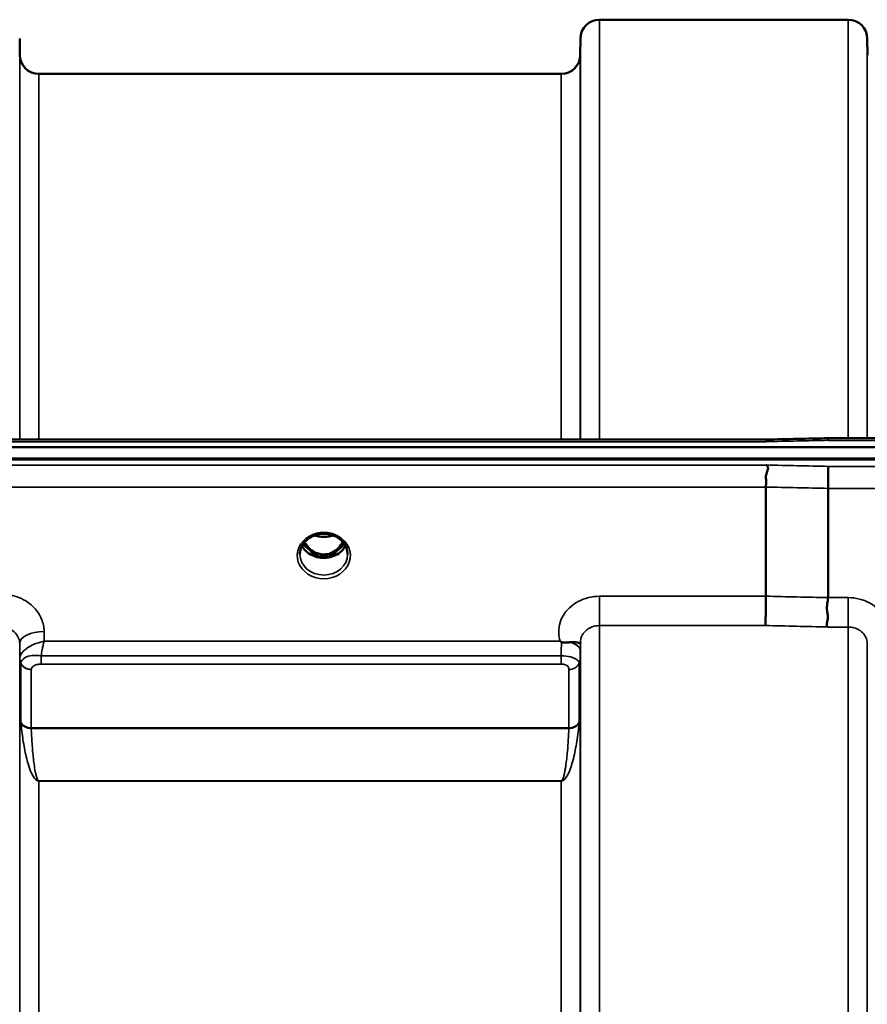
# Model space of a CAD drawing. Units: millimetres. Extents: x 0 to 9900, y 0 to 7000.
# Drawn here: x 3398 to 3555, y 3320 to 3501 of the extents above; entities that cross this region are included whole.
import ezdxf

# ---------------------------------------------------------------- set-up
doc = ezdxf.new("R2010")
doc.units = ezdxf.units.MM
doc.header["$LTSCALE"] = 33.333333
doc.layers.add('Visible (ISO)', color=7, linetype='Continuous', lineweight=50)
doc.layers.add('Visible Narrow (ISO)', color=7, linetype='Continuous', lineweight=35)

# ---------------------------------------------------------------- blocks, each defined once
blk = doc.blocks.new('9')
at = {"layer": 'Visible (ISO)'}
for p, q in [((3505.36, 3501.28), (3551.24, 3501.28)), ((3398.52, 3494.75), (3398.49, 3497.81)), ((3501.83, 3494.75), (3501.86, 3497.81)), ((3554.77, 3494.75), (3554.74, 3497.81)), ((3402.02, 3491.28), (3498.33, 3491.28)), ((2896.76, 3423.89), (3536.1, 3423.89)), ((3547.53, 3424.14), (3703.03, 3424.14)), ((2719.39, 3422.48), (3713.71, 3422.48)), ((3714.41, 3420.4), (2718.7, 3420.4)), ((3713.71, 3420.23), (2719.39, 3420.23)), ((3536.05, 3395), (3536.05, 3415.13)), ((3547.5, 3394.75), (3547.5, 3414.88)), ((3450.35, 3404.71), (3450.35, 3404.71)), ((3452.22, 3405.94), (3452.22, 3405.94)), ((3456.88, 3405.94), (3456.88, 3405.94)), ((3458.75, 3404.71), (3458.75, 3404.71)), ((3452.17, 3402.73), (3453.25, 3402.73)), ((3453.25, 3402.48), (3452.6, 3402.48)), ((3453.25, 3402.73), (3453.25, 3402.48)), ((3455.85, 3402.73), (3456.93, 3402.73)), ((3455.85, 3402.73), (3455.85, 3402.48)), ((3456.5, 3402.48), (3455.85, 3402.48)), ((3398.55, 3383.25), (3398.55, 3383.25)), ((3398.56, 3383.25), (3398.56, 3383.25)), ((3398.59, 3383.99), (3398.59, 3383.99)), ((3398.93, 3383.25), (3398.92, 3383.25)), ((3400.29, 3383.99), (3400.3, 3383.99)), ((3499.04, 3383.99), (3499.05, 3383.99)), ((3501.8, 3383.25), (3501.8, 3383.25))]:
    blk.add_line(p, q, dxfattribs=at)
for centre, start, end in [((3505.36, 3497.78), 90, 179.5), ((3551.24, 3497.78), 0.5, 90), ((3402.02, 3494.78), 180.5, 270), ((3498.33, 3494.78), 270, 359.5)]:
    blk.add_arc(centre, 3.5, start, end, dxfattribs=at)
for centre, major_axis, ratio, start_param, end_param in [((3454.55, 3407.93), (0, 5.46), 0.787239, 2.153488, 2.476631), ((3454.55, 3407.93), (0, 5.46), 0.787239, 3.806554, 4.129714), ((3454.55, 3407.93), (0, 5.46), 0.787239, 2.476631, 2.834273), ((3454.55, 3407.93), (0, 5.46), 0.787239, 3.448912, 3.806554), ((3454.54, 3406.1), (-4.91, 0.05), 0.867124, 2.717034, 2.717038), ((3454.55, 3406.02), (-4.3, 0), 0.865949, 1.263477, 1.878116)]:
    blk.add_ellipse(centre, major_axis=major_axis, ratio=ratio, start_param=start_param, end_param=end_param, dxfattribs=at)
for points in [[(3536.1, 3423.89), (3539.91, 3423.97), (3543.72, 3424.05), (3547.53, 3424.14)], [(3456.93, 3402.73), (3456.95, 3402.73), (3456.98, 3402.73), (3457.02, 3402.73)], [(3501.86, 3386.44), (3501.86, 3386.42), (3501.86, 3386.39), (3501.85, 3386.37)]]:
    blk.add_open_spline(points, degree=3, dxfattribs=at)
for points, knots in [([(3536.12, 3423.5), (3536.12, 3423.5), (3536.12, 3423.5), (3536.17, 3423.57), (3536.2, 3423.62), (3536.23, 3423.72), (3536.22, 3423.76), (3536.19, 3423.86), (3536.13, 3423.89), (3536.1, 3423.89), (3536.1, 3423.89), (3536.1, 3423.89)], [-0.9707782, -0.9707782, -0.9707782, -0.9707782, -0.9627915, -0.9627915, -0.8250648, -0.8250648, -0.692519, -0.692519, -0.4273441, -0.4273441, -0.4260834, -0.4260834, -0.4260834, -0.4260834]), ([(3547.57, 3423.74), (3547.56, 3423.94), (3547.55, 3424.06), (3547.54, 3424.13), (3547.54, 3424.14), (3547.53, 3424.14)], [-0.000801, -0.000801, -0.000801, -0.000801, 0.1160188, 0.1160188, 0.1557164, 0.1557164, 0.1557164, 0.1557164]), ([(3536.05, 3415.13), (3536.05, 3415.33), (3536.07, 3415.56), (3536.09, 3416.1), (3536.08, 3416.35), (3536.06, 3416.74), (3536.02, 3417.01), (3536.18, 3417.66), (3536.29, 3417.92), (3536.42, 3418.35), (3536.45, 3418.52), (3536.43, 3418.79), (3536.4, 3418.88), (3536.3, 3419.05), (3536.22, 3419.13), (3536.13, 3419.2), (3536.12, 3419.2), (3536.12, 3419.2)], [-0.6323972, -0.6323972, -0.6323972, -0.6323972, -0.5064712, -0.5064712, -0.3706207, -0.3706207, -0.2436974, -0.2436974, -0.1559018, -0.1559018, -0.0885682, -0.0885682, -0.0463538, -0.0463538, 0, 0, 0.0026204, 0.0026204, 0.0026204, 0.0026204]), ([(3547.57, 3418.95), (3547.56, 3418.75), (3547.55, 3418.49), (3547.54, 3417.87), (3547.53, 3417.52), (3547.52, 3417.03), (3547.52, 3416.92), (3547.51, 3416.54), (3547.51, 3416.26), (3547.5, 3415.6), (3547.5, 3415.22), (3547.5, 3414.88)], [-0.4683811, -0.4683811, -0.4683811, -0.4683811, -0.3515625, -0.3515625, -0.2343503, -0.2343503, -0.2007526, -0.2007526, -0.1171674, -0.1171674, 0, 0, 0, 0]), ([(3456.88, 3405.94), (3456.49, 3406.16), (3456.04, 3406.32), (3455.13, 3406.51), (3454.65, 3406.54), (3453.73, 3406.47), (3453.28, 3406.37), (3452.64, 3406.15), (3452.42, 3406.05), (3452.22, 3405.94)], [0, 0, 0, 0, 0.1414285, 0.1414285, 0.2816672, 0.2816672, 0.4180831, 0.4180831, 0.490536, 0.490536, 0.490536, 0.490536]), ([(3452.22, 3405.94), (3451.82, 3405.73), (3451.46, 3405.46), (3450.87, 3404.84), (3450.63, 3404.5), (3450.29, 3403.76), (3450.18, 3403.36), (3450.15, 3402.88), (3450.15, 3402.8), (3450.15, 3402.72)], [0, 0, 0, 0, 0.141312, 0.141312, 0.2814891, 0.2814891, 0.4244158, 0.4244158, 0.4527444, 0.4527444, 0.4527444, 0.4527444]), ([(3451.03, 3405.01), (3451.04, 3404.98), (3451.06, 3404.96), (3451.21, 3404.69), (3451.37, 3404.46), (3451.86, 3403.86), (3452.23, 3403.52), (3452.93, 3403.09), (3453.24, 3402.95), (3453.86, 3402.77), (3454.17, 3402.72), (3454.64, 3402.71), (3454.8, 3402.72), (3455.34, 3402.78), (3455.71, 3402.89), (3456.53, 3403.28), (3456.96, 3403.6), (3457.6, 3404.27), (3457.85, 3404.62), (3458.07, 3405.01)], [-1.36455, -1.36455, -1.36455, -1.36455, -1.355129, -1.355129, -1.255244, -1.255244, -1.083863, -1.083863, -0.968742, -0.968742, -0.858933, -0.858933, -0.803559, -0.803559, -0.669887, -0.669887, -0.488197, -0.488197, -0.345941, -0.345941, -0.345941, -0.345941]), ([(3452.86, 3406.22), (3453.02, 3406.16), (3453.19, 3406.11), (3453.8, 3405.97), (3454.28, 3405.92), (3455.2, 3405.96), (3455.66, 3406.03), (3456.15, 3406.19), (3456.2, 3406.21), (3456.25, 3406.22)], [0.5244563, 0.5244563, 0.5244563, 0.5244563, 0.5773215, 0.5773215, 0.7167801, 0.7167801, 0.8548678, 0.8548678, 0.8716481, 0.8716481, 0.8716481, 0.8716481]), ([(3458.95, 3402.72), (3458.95, 3403.14), (3458.87, 3403.56), (3458.57, 3404.34), (3458.33, 3404.71), (3457.76, 3405.36), (3457.4, 3405.65), (3456.97, 3405.9), (3456.93, 3405.92), (3456.89, 3405.94)], [0, 0, 0, 0, 0.1490497, 0.1490497, 0.2944939, 0.2944939, 0.4375251, 0.4375251, 0.4522716, 0.4522716, 0.4522716, 0.4522716]), ([(3458.56, 3404.29), (3458.43, 3404.03), (3458.25, 3403.79), (3457.76, 3403.24), (3457.41, 3402.96), (3456.64, 3402.51), (3456.21, 3402.34), (3455.31, 3402.12), (3454.84, 3402.07), (3453.91, 3402.1), (3453.45, 3402.18), (3452.58, 3402.46), (3452.17, 3402.66), (3451.45, 3403.15), (3451.13, 3403.44), (3450.75, 3403.94), (3450.63, 3404.11), (3450.54, 3404.29)], [3.571425, 3.571425, 3.571425, 3.571425, 3.803352, 3.803352, 4.123491, 4.123491, 4.438359, 4.438359, 4.751009, 4.751009, 5.063182, 5.063182, 5.376174, 5.376174, 5.691956, 5.691956, 5.853377, 5.853377, 5.853377, 5.853377]), ([(3452.09, 3402.73), (3452.11, 3402.73), (3452.13, 3402.73), (3452.16, 3402.73), (3452.17, 3402.73), (3452.17, 3402.73)], [-0.008690549, -0.008690549, -0.008690549, -0.008690549, -0.001709521, -0.001709521, 0, 0, 0, 0]), ([(3535.96, 3389.6), (3535.96, 3389.6), (3535.96, 3389.6), (3535.96, 3389.6), (3535.97, 3389.86), (3535.99, 3390.2), (3536, 3390.91), (3536.01, 3391.24), (3536.02, 3391.72), (3536.02, 3391.85), (3536.03, 3392.49), (3536.04, 3393.02), (3536.05, 3394.05), (3536.05, 3394.55), (3536.05, 3395)], [-0.0015257, -0.0015257, -0.0015257, -0.0015257, 0, 0, 0, 0.1507538, 0.1507538, 0.2646793, 0.2646793, 0.3070388, 0.3070388, 0.4632847, 0.4632847, 0.6195095, 0.6195095, 0.6195095, 0.6195095]), ([(3547.42, 3389.34), (3547.41, 3389.35), (3547.41, 3389.35), (3547.34, 3389.44), (3547.31, 3389.54), (3547.27, 3389.75), (3547.28, 3389.87), (3547.32, 3390.23), (3547.4, 3390.5), (3547.48, 3391.01), (3547.49, 3391.3), (3547.38, 3391.97), (3547.27, 3392.44), (3547.32, 3393.39), (3547.36, 3393.68), (3547.45, 3394.22), (3547.5, 3394.5), (3547.5, 3394.75)], [-1.373076, -1.373076, -1.373076, -1.373076, -1.361739, -1.361739, -1.165445, -1.165445, -0.975869, -0.975869, -0.599708, -0.599708, -0.305478, -0.305478, -0.161011, -0.161011, -0.085888, -0.085888, -0.000005, -0.000005, -0.000005, -0.000005]), ([(3498.34, 3386.58), (3498.33, 3386.59), (3498.31, 3386.6), (3498.29, 3386.61), (3498.27, 3386.63), (3498.25, 3386.64), (3498.24, 3386.65), (3498.22, 3386.66), (3498.21, 3386.67), (3498.2, 3386.67), (3498.19, 3386.68), (3498.18, 3386.69), (3498.17, 3386.69), (3498.17, 3386.7), (3498.16, 3386.7), (3498.16, 3386.7), (3498.15, 3386.71), (3498.15, 3386.71), (3498.15, 3386.71), (3498.15, 3386.71), (3498.14, 3386.71), (3498.14, 3386.72), (3498.14, 3386.72), (3498.14, 3386.72), (3498.14, 3386.72), (3498.14, 3386.72), (3498.14, 3386.72), (3498.13, 3386.72), (3498.13, 3386.72), (3498.13, 3386.72), (3498.13, 3386.72), (3498.13, 3386.72), (3498.13, 3386.72)], [0, 0, 0, 0, 0.00439636, 0.00659454, 0.00879273, 0.01099091, 0.01318909, 0.01538726, 0.01648635, 0.01758543, 0.01868452, 0.01978359, 0.02088268, 0.02198175, 0.02253127, 0.02308077, 0.02362992, 0.02417817, 0.0244518, 0.02472503, 0.02499779, 0.02527003, 0.02554208, 0.02567693, 0.02581081, 0.02594738, 0.02601531, 0.02609151, 0.0261677, 0.02619986, 0.02620893, 0.02621694, 0.02621694, 0.02621694, 0.02621694]), ([(3499.93, 3386.52), (3499.63, 3386.49), (3499.31, 3386.46), (3498.84, 3386.46), (3498.66, 3386.47), (3498.49, 3386.51), (3498.46, 3386.52), (3498.4, 3386.55), (3498.37, 3386.56), (3498.34, 3386.58)], [0, 0, 0, 0, 0.1102963, 0.1102963, 0.1933648, 0.1933648, 0.2118012, 0.2118012, 0.2325029, 0.2325029, 0.2325029, 0.2325029]), ([(3501.85, 3386.36), (3501.85, 3386.33), (3501.85, 3386.32), (3501.83, 3386.32), (3501.8, 3386.31), (3501.75, 3386.34), (3501.63, 3386.38), (3501.49, 3386.43), (3501.28, 3386.5), (3500.97, 3386.53), (3500.87, 3386.54), (3500.77, 3386.55), (3500.67, 3386.55), (3500.44, 3386.56), (3500.2, 3386.55), (3499.93, 3386.52)], [0.0045374, 0.0045374, 0.0045374, 0.0045374, 0.0392526, 0.0392526, 0.0392526, 0.1054814, 0.1054814, 0.1054814, 0.1883671, 0.1883671, 0.1883671, 0.21336, 0.21336, 0.21336, 0.2655395, 0.2655395, 0.2655395, 0.2655395])]:
    blk.add_open_spline(points, degree=3, knots=knots, dxfattribs=at)
at = {"layer": 'Visible Narrow (ISO)'}
for p, q in [((3505.36, 3501.28), (3505.36, 3423.89)), ((3551.24, 3424.14), (3551.24, 3501.28)), ((3398.49, 3497.81), (3398.49, 3423.89)), ((3501.86, 3423.89), (3501.86, 3497.81)), ((3554.74, 3497.81), (3554.74, 3424.14)), ((3398.52, 3423.89), (3398.52, 3494.75)), ((3501.83, 3494.75), (3501.83, 3423.89)), ((3402.02, 3491.28), (3402.02, 3423.89)), ((3498.33, 3423.89), (3498.33, 3491.28)), ((2896.99, 3423.5), (3536.12, 3423.5)), ((3547.57, 3423.74), (3703.03, 3423.74)), ((3536.12, 3419.2), (2896.99, 3419.2)), ((3703.03, 3418.95), (3547.57, 3418.95)), ((2897.05, 3415.13), (3536.05, 3415.13)), ((3547.5, 3414.88), (3703.03, 3414.88)), ((3452.09, 3403.33), (3452.09, 3403.33)), ((3452.17, 3402.73), (3452.17, 3402.68)), ((3456.93, 3402.73), (3456.93, 3402.68)), ((3505.36, 3395), (3505.36, 3389.6)), ((3536.05, 3395), (3505.36, 3395)), ((3551.24, 3394.75), (3547.5, 3394.75)), ((3551.24, 3389.34), (3551.24, 3394.75)), ((3403.01, 3386.72), (3402.99, 3388.52)), ((3505.36, 3389.6), (3505.36, 2032.84)), ((3505.36, 3389.6), (3535.96, 3389.6)), ((3547.42, 3389.34), (3551.24, 3389.34)), ((3551.24, 2033.09), (3551.24, 3389.34)), ((3498.13, 3386.72), (3403.01, 3386.72)), ((3501.86, 2035.91), (3501.86, 3386.53)), ((3398.49, 3386.27), (3398.49, 2036.16)), ((3398.49, 3386.27), (3398.52, 3383.61)), ((3501.84, 3384.97), (3501.85, 3386.37)), ((3554.74, 3386.27), (3554.74, 2036.16)), ((3398.52, 2038.83), (3398.52, 3383.61)), ((3398.62, 3383), (3398.62, 3383)), ((3398.62, 3383), (3398.62, 3382.99)), ((3398.62, 3382.94), (3398.62, 3382.94)), ((3398.62, 3382.94), (3398.62, 3382.94)), ((3402.44, 3382.52), (3402.44, 3384.03)), ((3498.33, 3384.03), (3402.44, 3384.03)), ((3498.33, 3382.52), (3498.33, 3384.03)), ((3501.74, 3382.96), (3501.74, 3382.95)), ((3501.74, 3382.95), (3501.74, 3382.96)), ((3501.83, 3383.62), (3501.83, 2038.82)), ((3398.72, 3371.86), (3398.72, 3382.63)), ((3400.61, 3381.49), (3400.61, 3370.73)), ((3402.44, 3382.52), (3498.33, 3382.52)), ((3499.75, 3370.73), (3499.75, 3381.5)), ((3501.63, 3382.65), (3501.63, 3371.86)), ((3499.75, 3370.73), (3400.61, 3370.73)), ((3400.61, 3370.65), (3499.74, 3370.65)), ((3401.12, 3361.59), (3401.12, 3361.6)), ((3499.24, 3361.6), (3499.24, 3361.6)), ((3498.33, 3361.01), (3402.02, 3361.01)), ((3402.02, 3361.01), (3402.02, 3360.95)), ((3402.02, 3360.95), (3498.33, 3360.95)), ((3402.02, 3360.95), (3402.02, 2061.48)), ((3498.33, 3361.01), (3498.33, 3360.95)), ((3498.33, 2061.48), (3498.33, 3360.95))]:
    blk.add_line(p, q, dxfattribs=at)
for centre, major_axis, ratio, start_param, end_param in [((3274.89, 2711.28), (18712.37, 416.88), 0.037736, 1.555383, 1.555995), ((3274.89, 2711.28), (18712.37, -404.48), 0.038119, 1.557048, 1.55766), ((3274.76, 2709.8), (18712.37, -403), 0.03798, 1.557038, 1.55765), ((3454.55, 3402.51), (-4.9, 0), 0.870314, 4.141791, 5.282987), ((3454.55, 3402.51), (4.9, 0), 0.870314, 2.141394, 7.283384), ((3454.55, 3407.95), (0, 5.55), 0.792975, 2.162854, 2.476631), ((3454.55, 3409.66), (4.4, 0), 0.861089, 4.295906, 5.129565), ((3454.55, 3407.95), (0, 5.55), 0.792975, 3.806554, 4.120349), ((3454.56, 3405.83), (4.39, 0), 0.866003, 5.982692, 5.982697), ((3454.55, 3405.83), (4.4, 0), 0.865949, 3.560203, 5.864551), ((3454.55, 3406.58), (-4.4, 0), 0.865949, 0.530055, 0.905835), ((3451.9, 3403.65), (-0.0706, -0.0709), 0.110382, 0.40715, 1.460421), ((3454.55, 3408.27), (0, -5.55), 0.792975, 5.867342, 6.699544), ((3457.2, 3403.65), (0.0706, -0.0709), 0.110382, 4.822765, 5.876035), ((3454.55, 3406.58), (-4.4, 0), 0.865949, 2.235758, 2.611546), ((3454.55, 3402.75), (-4.4, 0), 0.87081, 0.008357, 3.133857), ((3114.59, 2713.25), (18185.58, -391.65), 0.03798, 1.547807, 1.548437), ((3402.99, 3386.31), (-4.5, -0.05), 0.492537, 4.707451, 6.278038), ((3114.42, 2711.28), (18185.58, -389.68), 0.037789, 1.547794, 1.548424), ((3498.34, 3384.71), (-0.01, -3.79), 0.000824, 4.197111, 4.89282), ((3498.34, 3385), (3.5, -0.04), 0.492537, 0.005137, 1.102557), ((3402.02, 3383.65), (-3.5, 0.16), 0.857913, 0.049331, 0.379737), ((3400.77, 3383.63), (2.25, 0.05), 0.702752, 3.091407, 3.125184), ((3402.02, 3383.63), (-3.5, 0), 0.858143, 0.008727, 0.339837), ((3498.33, 3383.65), (3.5, 0), 0.858158, 5.943348, 6.274459), ((3400.61, 3383.24), (-2, 0.09), 0.857935, 0.379765, 1.610725), ((3401.59, 3382.63), (2.86, 0), 0.628665, 3.112404, 3.141676), ((3400.61, 3383.21), (-2, 0), 0.858143, 0.339837, 1.570796), ((3402.21, 3381.49), (-1.61, 0), 0.627155, 6.253526, 6.282797), ((3499.75, 3383.22), (2, 0), 0.858158, 4.712389, 5.943348), ((3400.61, 3372.42), (-2, 0), 0.84437, 0.339837, 1.570796), ((3400.19, 3368.41), (-1.39, 3.73), 0.13223, 0.340883, 0.449258), ((3400.61, 3372.26), (-2, -0.09), 0.803499, 0.311323, 1.535947), ((3401.56, 3369.62), (-0.84, 1.39), 0.313185, 0.475464, 0.563817), ((3499.74, 3372.26), (2, -0.09), 0.803499, 4.747238, 5.971862), ((3498.8, 3369.62), (-0.84, -1.39), 0.313185, 2.577775, 2.666128), ((3499.75, 3372.42), (2, 0), 0.84437, 4.712389, 5.943348), ((3500.16, 3368.41), (1.39, 3.73), 0.13223, 5.833927, 5.942303)]:
    blk.add_ellipse(centre, major_axis=major_axis, ratio=ratio, start_param=start_param, end_param=end_param, dxfattribs=at)
for points, knots in [([(3451.9, 3406.09), (3451.98, 3406.1), (3452.06, 3406.1), (3452.14, 3406.1), (3452.19, 3406.1), (3452.24, 3406.1), (3452.27, 3406.09), (3452.32, 3406.07), (3452.34, 3406.05), (3452.34, 3406.03), (3452.34, 3406.03), (3452.33, 3406.03), (3452.33, 3406.02), (3452.32, 3406), (3452.29, 3405.98), (3452.25, 3405.96), (3452.24, 3405.96), (3452.23, 3405.95), (3452.22, 3405.94)], [0, 0, 0, 0, 0.02503802, 0.02503802, 0.02503802, 0.04136712, 0.04136712, 0.04136712, 0.061431, 0.061431, 0.061431, 0.06436361, 0.06436361, 0.06436361, 0.0828016, 0.0828016, 0.0828016, 0.089228, 0.089228, 0.089228, 0.089228]), ([(3456.88, 3405.94), (3456.88, 3405.94), (3456.88, 3405.95), (3456.88, 3405.95), (3456.85, 3405.96), (3456.82, 3405.98), (3456.8, 3406), (3456.78, 3406.01), (3456.78, 3406.02), (3456.77, 3406.02), (3456.77, 3406.03), (3456.76, 3406.03), (3456.76, 3406.03), (3456.76, 3406.04), (3456.76, 3406.06), (3456.77, 3406.07), (3456.79, 3406.08), (3456.83, 3406.09), (3456.87, 3406.1), (3456.93, 3406.1), (3456.99, 3406.1), (3457.05, 3406.1), (3457.1, 3406.1), (3457.15, 3406.1), (3457.2, 3406.09)], [0.05498557, 0.05498557, 0.05498557, 0.05498557, 0.05624156, 0.05624156, 0.05624156, 0.0721198, 0.0721198, 0.0721198, 0.08005893, 0.08005893, 0.08005893, 0.08275609, 0.08275609, 0.08275609, 0.09276152, 0.09276152, 0.09276152, 0.1092749, 0.1092749, 0.1092749, 0.1290799, 0.1290799, 0.1290799, 0.14423961, 0.14423961, 0.14423961, 0.14423961]), ([(3451.84, 3403.58), (3451.93, 3403.49), (3452.08, 3403.35), (3452.25, 3403.14), (3452.34, 3403), (3452.34, 3402.88), (3452.26, 3402.79), (3452.15, 3402.76), (3452.06, 3402.76), (3452.04, 3402.75)], [0, 0, 0, 0, 0.0412503, 0.0618754, 0.0825005, 0.0928131, 0.1031257, 0.1237508, 0.130107, 0.130107, 0.130107, 0.130107]), ([(3452.17, 3402.73), (3452.22, 3402.74), (3452.29, 3402.78), (3452.37, 3402.87), (3452.37, 3403.01), (3452.3, 3403.17), (3452.14, 3403.39), (3451.99, 3403.54), (3451.9, 3403.63)], [-0.1175654, -0.1175654, -0.1175654, -0.1175654, -0.1031257, -0.0928131, -0.0825005, -0.0618754, -0.0412503, 0, 0, 0, 0]), ([(3457.2, 3403.63), (3457.11, 3403.54), (3456.96, 3403.39), (3456.82, 3403.2), (3456.76, 3403.07), (3456.73, 3402.98), (3456.73, 3402.87), (3456.81, 3402.77), (3456.88, 3402.74), (3456.93, 3402.73)], [0, 0, 0, 0, 0.0412503, 0.0618754, 0.072188, 0.0825005, 0.0928131, 0.1031257, 0.1175171, 0.1175171, 0.1175171, 0.1175171]), ([(3457.06, 3402.75), (3457.04, 3402.76), (3457.02, 3402.76), (3457, 3402.76), (3456.97, 3402.76), (3456.94, 3402.77), (3456.91, 3402.78), (3456.9, 3402.78), (3456.88, 3402.79), (3456.87, 3402.79), (3456.85, 3402.8), (3456.84, 3402.81), (3456.82, 3402.82), (3456.82, 3402.82), (3456.81, 3402.83), (3456.8, 3402.84), (3456.8, 3402.84), (3456.79, 3402.84), (3456.79, 3402.85), (3456.79, 3402.85), (3456.78, 3402.86), (3456.78, 3402.86), (3456.78, 3402.87), (3456.77, 3402.88), (3456.77, 3402.88), (3456.77, 3402.9), (3456.76, 3402.91), (3456.76, 3402.92), (3456.76, 3402.93), (3456.76, 3402.95), (3456.77, 3402.96), (3456.77, 3402.97), (3456.77, 3402.97), (3456.77, 3402.97), (3456.77, 3402.98), (3456.77, 3402.99), (3456.78, 3403), (3456.78, 3403.02), (3456.79, 3403.03), (3456.79, 3403.04), (3456.79, 3403.05), (3456.8, 3403.05), (3456.8, 3403.06), (3456.82, 3403.09), (3456.84, 3403.12), (3456.86, 3403.15), (3456.89, 3403.2), (3456.94, 3403.25), (3456.98, 3403.29), (3457.07, 3403.39), (3457.17, 3403.49), (3457.27, 3403.58)], [-0.1300699, -0.1300699, -0.1300699, -0.1300699, -0.1237547, -0.1237547, -0.1237547, -0.1141769, -0.1141769, -0.1141769, -0.1088082, -0.1088082, -0.1088082, -0.1034395, -0.1034395, -0.1034395, -0.0997046, -0.0997046, -0.0997046, -0.0978371, -0.0978371, -0.0978371, -0.0959696, -0.0959696, -0.0959696, -0.0928108, -0.0928108, -0.0928108, -0.0886001, -0.0886001, -0.0886001, -0.0836584, -0.0836584, -0.0836584, -0.0824383, -0.0824383, -0.0824383, -0.0787167, -0.0787167, -0.0787167, -0.0743177, -0.0743177, -0.0743177, -0.0721394, -0.0721394, -0.0721394, -0.0611207, -0.0611207, -0.0611207, -0.0411975, -0.0411975, -0.0411975, 0, 0, 0, 0]), ([(3402.99, 3388.52), (3402.99, 3389.3), (3402.67, 3390.85), (3401.19, 3393.14), (3398.56, 3394.96), (3396.18, 3395.43), (3394.99, 3395.43)], [-1.241907, -1.241907, -1.241907, -1.241907, -0.975784, -0.709661, -0.35483, 0, 0, 0, 0]), ([(3505.36, 3395), (3503.99, 3395), (3501.23, 3394.32), (3498.81, 3392.03), (3497.75, 3389.34), (3497.83, 3387.69), (3498.13, 3386.72)], [4.684727, 4.684727, 4.684727, 4.684727, 5.095595, 5.506463, 5.711897, 6.057666, 6.057666, 6.057666, 6.057666]), ([(3558.47, 3386.46), (3558.6, 3386.86), (3558.93, 3388.45), (3558.28, 3391.31), (3555.37, 3394.07), (3552.61, 3394.75), (3551.24, 3394.75)], [-1.373089, -1.373089, -1.373089, -1.373089, -1.232882, -0.821921, -0.410961, 0, 0, 0, 0]), ([(3394.99, 3389.35), (3395.51, 3389.35), (3396.56, 3389.14), (3397.71, 3388.33), (3398.35, 3387.31), (3398.49, 3386.62), (3398.49, 3386.27)], [0, 0, 0, 0, 0.35483, 0.709661, 0.975784, 1.241907, 1.241907, 1.241907, 1.241907]), ([(3501.86, 3386.53), (3501.86, 3386.53), (3501.86, 3386.54), (3501.86, 3386.54), (3501.86, 3386.73), (3501.88, 3386.91), (3501.92, 3387.09), (3501.97, 3387.31), (3502.04, 3387.52), (3502.14, 3387.72), (3502.17, 3387.78), (3502.2, 3387.84), (3502.23, 3387.9), (3502.4, 3388.2), (3502.63, 3388.47), (3502.9, 3388.71), (3503.09, 3388.87), (3503.3, 3389.02), (3503.53, 3389.14), (3503.69, 3389.23), (3503.86, 3389.3), (3504.03, 3389.37), (3504.45, 3389.52), (3504.91, 3389.6), (3505.36, 3389.6)], [-5.84907, -5.84907, -5.84907, -5.84907, -5.845691, -5.845691, -5.845691, -5.712233, -5.712233, -5.712233, -5.55534, -5.55534, -5.55534, -5.506291, -5.506291, -5.506291, -5.265066, -5.265066, -5.265066, -5.095244, -5.095244, -5.095244, -4.974875, -4.974875, -4.974875, -4.684727, -4.684727, -4.684727, -4.684727]), ([(3551.24, 3389.34), (3551.7, 3389.34), (3552.15, 3389.26), (3552.57, 3389.11), (3552.75, 3389.05), (3552.91, 3388.97), (3553.08, 3388.88), (3553.3, 3388.76), (3553.51, 3388.61), (3553.7, 3388.45), (3553.97, 3388.22), (3554.2, 3387.94), (3554.37, 3387.64), (3554.4, 3387.58), (3554.43, 3387.52), (3554.46, 3387.46), (3554.64, 3387.09), (3554.74, 3386.69), (3554.74, 3386.29), (3554.74, 3386.28), (3554.74, 3386.28), (3554.74, 3386.27)], [0, 0, 0, 0, 0.290144, 0.290144, 0.290144, 0.410611, 0.410611, 0.410611, 0.580332, 0.580332, 0.580332, 0.821712, 0.821712, 0.821712, 0.870609, 0.870609, 0.870609, 1.160968, 1.160968, 1.160968, 1.164351, 1.164351, 1.164351, 1.164351]), ([(3403.01, 3386.72), (3403.01, 3386.72), (3403, 3386.72), (3402.99, 3386.72), (3402.42, 3386.6), (3401.86, 3386.43), (3401.31, 3386.22), (3400.93, 3386.06), (3400.56, 3385.88), (3400.21, 3385.68), (3400.06, 3385.59), (3399.92, 3385.5), (3399.78, 3385.4), (3399.55, 3385.23), (3399.34, 3385.06), (3399.15, 3384.87), (3399.09, 3384.8), (3399.02, 3384.73), (3398.97, 3384.66), (3398.86, 3384.53), (3398.78, 3384.41), (3398.71, 3384.28), (3398.6, 3384.07), (3398.53, 3383.86), (3398.52, 3383.66)], [-0.0006297, -0.0006297, -0.0006297, -0.0006297, 0, 0, 0, 0.0534172, 0.0534172, 0.0534172, 0.0907018, 0.0907018, 0.0907018, 0.1068343, 0.1068343, 0.1068343, 0.1335429, 0.1335429, 0.1335429, 0.1432908, 0.1432908, 0.1432908, 0.1602515, 0.1602515, 0.1602515, 0.18696, 0.18696, 0.18696, 0.18696]), ([(3402.44, 3384.03), (3402.5, 3384.39), (3402.69, 3385.35), (3402.88, 3386.21), (3403.01, 3386.71), (3403.01, 3386.72), (3403.01, 3386.72)], [-0.08401692, -0.08401692, -0.08401692, -0.08401692, -0.05341715, 0, 0, 0.00062971, 0.00062971, 0.00062971, 0.00062971]), ([(3501.83, 3383.62), (3501.83, 3383.7), (3501.83, 3383.9), (3501.83, 3384.4), (3501.84, 3384.78), (3501.84, 3384.97)], [-0.1537102, -0.1537102, -0.1537102, -0.1537102, -0.109793, -0.0658758, 0, 0, 0, 0]), ([(3402.44, 3384.03), (3401.86, 3384.13), (3400.71, 3384.14), (3399.19, 3383.7), (3398.74, 3383.09), (3398.72, 3382.69)], [0, 0, 0, 0, 0.0842594, 0.1685187, 0.2949078, 0.2949078, 0.2949078, 0.2949078]), ([(3501.63, 3382.65), (3501.63, 3382.84), (3501.54, 3383.11), (3500.94, 3383.53), (3499.85, 3383.91), (3498.94, 3384.03), (3498.33, 3384.03)], [0, 0, 0, 0, 0.0779087, 0.1558174, 0.1947717, 0.2726802, 0.2726802, 0.2726802, 0.2726802]), ([(3400.61, 3381.52), (3400.62, 3381.73), (3400.85, 3382.09), (3401.6, 3382.44), (3402.15, 3382.52), (3402.44, 3382.52)], [-0.2949078, -0.2949078, -0.2949078, -0.2949078, -0.1685187, -0.0842594, 0, 0, 0, 0]), ([(3498.33, 3382.52), (3498.59, 3382.52), (3498.98, 3382.45), (3499.45, 3382.22), (3499.71, 3381.9), (3499.75, 3381.63), (3499.75, 3381.5)], [-0.2726804, -0.2726804, -0.2726804, -0.2726804, -0.1947717, -0.1558174, -0.0779087, 0, 0, 0, 0]), ([(3398.73, 3371.68), (3398.82, 3370.63), (3399.07, 3368.54), (3399.55, 3365.96), (3400.09, 3363.91), (3400.53, 3362.64), (3400.99, 3361.76), (3401.31, 3361.33), (3401.55, 3361.11), (3401.75, 3361), (3401.91, 3360.95), (3402.02, 3360.95)], [-5.688916, -5.688916, -5.688916, -5.688916, -5.221486, -4.754057, -4.520342, -4.286627, -4.16977, -4.111341, -4.082127, -4.06752, -4.052912, -4.052912, -4.052912, -4.052912]), ([(3402.02, 3361.01), (3401.97, 3361.01), (3401.9, 3361.05), (3401.82, 3361.16), (3401.72, 3361.35), (3401.58, 3361.75), (3401.38, 3362.55), (3401.19, 3363.71), (3400.96, 3365.56), (3400.76, 3367.87), (3400.65, 3369.72), (3400.61, 3370.65)], [4.052912, 4.052912, 4.052912, 4.052912, 4.06752, 4.082127, 4.111341, 4.16977, 4.286627, 4.520342, 4.754057, 5.221486, 5.688916, 5.688916, 5.688916, 5.688916]), ([(3498.33, 3360.95), (3498.35, 3360.95), (3498.38, 3360.95), (3498.4, 3360.95), (3498.43, 3360.95), (3498.46, 3360.96), (3498.48, 3360.96), (3498.53, 3360.98), (3498.56, 3360.99), (3498.6, 3361), (3498.66, 3361.03), (3498.7, 3361.06), (3498.75, 3361.09), (3498.84, 3361.14), (3498.9, 3361.2), (3498.96, 3361.27), (3499.09, 3361.39), (3499.18, 3361.51), (3499.26, 3361.64), (3499.43, 3361.89), (3499.56, 3362.14), (3499.68, 3362.39), (3499.79, 3362.64), (3499.89, 3362.9), (3499.98, 3363.15), (3500.06, 3363.35), (3500.13, 3363.56), (3500.19, 3363.76), (3500.21, 3363.81), (3500.22, 3363.86), (3500.24, 3363.91), (3500.4, 3364.42), (3500.53, 3364.94), (3500.65, 3365.45), (3500.78, 3365.96), (3500.88, 3366.48), (3500.98, 3366.99), (3501.19, 3368.1), (3501.36, 3369.22), (3501.49, 3370.34), (3501.54, 3370.79), (3501.58, 3371.23), (3501.62, 3371.68)], [0, 0, 0, 0, 0.003018, 0.003018, 0.003018, 0.007019, 0.007019, 0.007019, 0.014764, 0.014764, 0.014764, 0.028919, 0.028919, 0.028919, 0.058065, 0.058065, 0.058065, 0.116573, 0.116573, 0.116573, 0.233472, 0.233472, 0.233472, 0.350362, 0.350362, 0.350362, 0.443719, 0.443719, 0.443719, 0.467268, 0.467268, 0.467268, 0.701053, 0.701053, 0.701053, 0.934787, 0.934787, 0.934787, 1.435993, 1.435993, 1.435993, 1.636003, 1.636003, 1.636003, 1.636003]), ([(3499.74, 3370.65), (3499.68, 3369.26), (3499.56, 3367.41), (3499.33, 3365.09), (3499.19, 3363.94), (3499.04, 3363.01), (3498.91, 3362.32), (3498.77, 3361.75), (3498.63, 3361.35), (3498.53, 3361.16), (3498.45, 3361.05), (3498.38, 3361.01), (3498.33, 3361.01)], [-1.636003, -1.636003, -1.636003, -1.636003, -0.934859, -0.701144, -0.467429, -0.350572, -0.233715, -0.116857, -0.058429, -0.029214, -0.014607, 0, 0, 0, 0])]:
    blk.add_open_spline(points, degree=3, knots=knots, dxfattribs=at)

msp = doc.modelspace()

# ---------------------------------------------------------------- block references
msp.add_blockref('9', (0, 0))

doc.saveas('drawing.dxf')
